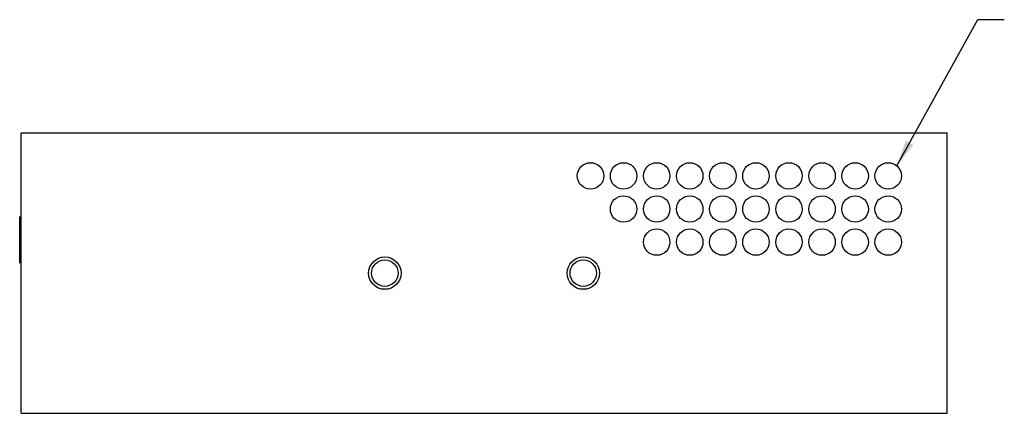
# Model space of a CAD drawing. Units: millimetres. Extents: x 13 to 851, y 14 to 546.
# Drawn here: x 473 to 622, y 269 to 329 of the extents above; entities that cross this region are included whole.
import ezdxf

# ---------------------------------------------------------------- set-up
doc = ezdxf.new("R2010")
doc.units = ezdxf.units.MM
doc.header["$LTSCALE"] = 2
doc.layers.add('SLD-0', color=179, linetype='Continuous')
doc.styles.get("Standard").update_dxf_attribs({"font": 'GOTHIC.TTF'})
doc.dimstyles.new('SLDDIMSTYLE1', dxfattribs={"dimtxt": 0.18, "dimasz": 4, "dimexe": 0, "dimexo": 0.0625, "dimgap": 0, "dimtad": 0, "dimtih": 1, "dimtoh": 1, "dimdec": 0, "dimrnd": 1e-09, "dimzin": 0, "dimdsep": 46, "dimtxsty": 'STANDARD', "dimsah": 1, "dimcen": 0.09, "dimadec": 0, "dimazin": 0, "dimtfac": 4, "dimtdec": 0, "dimtofl": 0, "dimtmove": 0, "dimatfit": 3, "dimfxl": 1, "dimfrac": 2, "dimtolj": 1, "dimtzin": 0, "dimarcsym": 0})

msp = doc.modelspace()

# ---------------------------------------------------------------- linework, layer by layer
at = {"color": 7, "linetype": 'Continuous', "lineweight": 25}
for p, q in [((473.06, 269.22), (473.06, 311.62)), ((473.06, 311.62), (613.06, 311.62)), ((613.06, 269.22), (613.06, 311.62)), ((473.06, 298.96), (472.86, 298.96)), ((472.86, 295.46), (472.86, 298.96)), ((472.86, 291.96), (472.86, 295.46)), ((472.86, 291.96), (473.06, 291.96)), ((473.06, 269.22), (613.06, 269.22))]:
    msp.add_line(p, q, dxfattribs=at)
for centre, radius in [((559.16, 305.12), 2), ((564.16, 305.12), 2), ((569.16, 305.12), 2), ((574.16, 305.12), 2), ((579.16, 305.12), 2), ((584.16, 305.12), 2), ((589.16, 305.12), 2), ((594.16, 305.12), 2), ((599.16, 305.12), 2), ((604.16, 305.12), 2), ((564.16, 300.12), 2), ((569.16, 300.12), 2), ((574.16, 300.12), 2), ((579.16, 300.12), 2), ((584.16, 300.12), 2), ((589.16, 300.12), 2), ((594.16, 300.12), 2), ((599.16, 300.12), 2), ((604.16, 300.12), 2), ((569.16, 295.12), 2), ((574.16, 295.12), 2), ((579.16, 295.12), 2), ((584.16, 295.12), 2), ((589.16, 295.12), 2), ((594.16, 295.12), 2), ((599.16, 295.12), 2), ((604.16, 295.12), 2), ((528.06, 290.42), 2.45), ((528.06, 290.42), 2), ((558.06, 290.42), 2.45), ((558.06, 290.42), 2)]:
    msp.add_circle(centre, radius, dxfattribs=at)

# ---------------------------------------------------------------- leaders
at = {"layer": 'SLD-0'}
msp.add_leader([(605.45, 306.64), (617.71, 328.76), (621.71, 328.76)], dimstyle='SLDDIMSTYLE1', dxfattribs=at)

doc.saveas('drawing.dxf')
